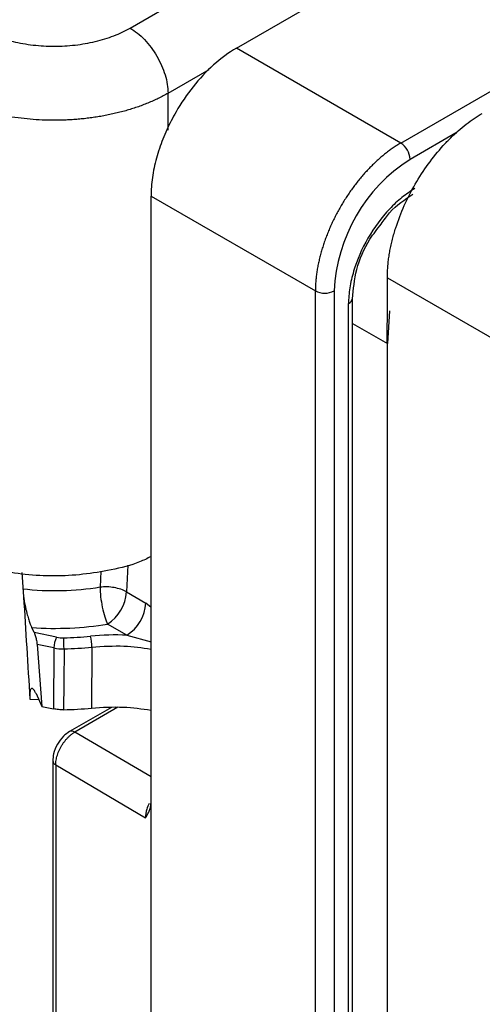
# Paper-space layout '_Isometric' of a CAD drawing. Units: millimetres. Extents: x -488 to 0, y -635 to -85.
# Drawn here: x -174 to -157, y -385 to -348 of the extents above; entities that cross this region are included whole.
import ezdxf

# ---------------------------------------------------------------- set-up
doc = ezdxf.new("R2010")
doc.units = ezdxf.units.MM

psp = doc.layouts.new('_Isometric')

# ---------------------------------------------------------------- linework, layer by layer
at = {"color": 7, "linetype": 'Continuous', "lineweight": 25}
for p, q in [((-159.554, -352.837), (-85.462, -310.065)), ((-169.636, -348.555), (-163.16, -344.817)), ((-165.676, -349.304), (-159.417, -345.691)), ((-159.554, -352.837), (-165.676, -349.304)), ((-168.222, -350.985), (-166.694, -350.102)), ((-168.222, -352.355), (-168.222, -350.985)), ((-157.455, -352.435), (-159.207, -353.446)), ((-168.857, -354.814), (-162.736, -358.348)), ((-168.857, -393.438), (-168.857, -354.814)), ((-160.054, -357.856), (-152.176, -362.403)), ((-160.054, -359.367), (-160.054, -357.856)), ((-162.736, -396.729), (-162.736, -358.348)), ((-162.035, -358.345), (-162.035, -396.725)), ((-161.354, -395.596), (-161.354, -358.612)), ((-161.501, -395.8), (-161.501, -358.816)), ((-159.976, -359.082), (-160.054, -360.305)), ((-161.354, -359.554), (-160.054, -360.305)), ((-160.054, -393.294), (-160.054, -360.305)), ((-173.664, -368.834), (-173.604, -369.736)), ((-170.732, -368.778), (-170.754, -369.384)), ((-169.725, -368.563), (-169.768, -369.556)), ((-169.768, -369.556), (-169.047, -369.972)), ((-168.857, -370.13), (-169.047, -369.972)), ((-173.21, -371.073), (-173.298, -370.882)), ((-172.373, -371.244), (-173.21, -371.073)), ((-169.754, -371.168), (-170.474, -370.752)), ((-169.754, -371.168), (-168.857, -371.418)), ((-173.1, -371.515), (-172.918, -373.823)), ((-172.473, -371.643), (-173.1, -371.515)), ((-172.473, -371.643), (-172.487, -373.912)), ((-171.057, -371.611), (-171.071, -373.881)), ((-173.369, -373.554), (-173.04, -373.562)), ((-173.14, -373.344), (-172.918, -373.823)), ((-172.918, -373.823), (-172.487, -373.912)), ((-170.334, -373.859), (-171.893, -374.76)), ((-170.092, -373.852), (-171.696, -374.778)), ((-168.857, -376.446), (-171.696, -374.778)), ((-172.518, -375.841), (-172.518, -391.083)), ((-172.405, -376.001), (-172.405, -391.244)), ((-172.405, -376.001), (-169.062, -377.966))]:
    psp.add_line(p, q, dxfattribs=at)
at = {"color": 7, "linetype": 'Continuous', "lineweight": 25, "flags": 128}
psp.add_lwpolyline([(-172.097, -371.676), (-172.107, -372.946), (-172.114, -373.944)], dxfattribs=at)
at = {"color": 7, "linetype": 'Continuous', "lineweight": 25}
for centre, radius, start, end in [((-159.976, -353.482), 0.77, 2.6494, 56.7698), ((-155.895, -358.624), 6.146, 122.6033, 177.3976), ((-162.389, -357.66), 0.77, 243.2342, 297.347), ((-161.6, -358.591), 0.247, 293.7337, 355.1987), ((-171.309, -369.452), 1.544, 302.6951, 356.15), ((-170.588, -369.868), 1.544, 302.6951, 356.15), ((-171.575, -371.656), 0.898, 152.6696, 179.1803), ((-172.14, -370.09), 1.177, 258.5923, 271.4752), ((-172.422, -358.26), 13.01, 271.3767, 275.7933), ((-179.015, -371.683), 6.918, 0.0602, 3.4526), ((-172.744, -371.62), 1.687, 0.2995, 14.2673), ((-172.422, -358.157), 13.523, 271.3767, 275.7933), ((-172.423, -360.253), 13.695, 271.2901, 275.6658), ((-171.811, -374.941), 0.199, 54.8754, 114.6166), ((-172.321, -375.822), 0.198, 185.2531, 244.6216)]:
    psp.add_arc(centre, radius, start, end, dxfattribs=at)
for points, knots in [([(-175.292, -348.555), (-175.245, -348.581), (-175.151, -348.634), (-175.001, -348.708), (-174.847, -348.778), (-174.688, -348.843), (-174.523, -348.903), (-174.352, -348.959), (-174.176, -349.01), (-173.817, -349.102), (-173.25, -349.202), (-172.464, -349.246), (-171.679, -349.202), (-171.049, -349.091), (-170.575, -348.962), (-170.238, -348.845), (-169.922, -348.711), (-169.731, -348.607), (-169.636, -348.555)], [0, 0, 0, 0, 0.0315327, 0.0628402, 0.0939977, 0.1250813, 0.1561677, 0.1873335, 0.2186549, 0.2502068, 0.3750773, 0.5000366, 0.624907, 0.7498664, 0.812689, 0.8749111, 0.9371443, 1, 1, 1, 1]), ([(-169.636, -348.555), (-169.452, -348.661), (-169.269, -348.809), (-168.929, -349.166), (-168.773, -349.376), (-168.511, -349.825), (-168.406, -350.064), (-168.262, -350.537), (-168.224, -350.771), (-168.222, -350.985)], [0, 0, 0, 0, 0.25, 0.25, 0.5, 0.5, 0.75, 0.75, 1, 1, 1, 1]), ([(-165.676, -349.304), (-165.676, -349.304), (-165.963, -349.469), (-166.529, -349.886), (-167.302, -350.711), (-167.807, -351.455), (-168.108, -352.006), (-168.272, -352.345), (-168.42, -352.693), (-168.549, -353.047), (-168.658, -353.405), (-168.745, -353.765), (-168.809, -354.122), (-168.85, -354.475), (-168.855, -354.701), (-168.857, -354.814)], [0, 0, 0, 0, 0.000005, 0.1725, 0.338953, 0.499367, 0.552288, 0.605884, 0.660156, 0.715105, 0.77073, 0.827032, 0.884011, 0.941667, 1, 1, 1, 1]), ([(-168.222, -350.985), (-168.281, -351.018), (-168.399, -351.084), (-168.585, -351.177), (-168.775, -351.266), (-168.971, -351.349), (-169.171, -351.428), (-169.376, -351.502), (-169.584, -351.57), (-169.796, -351.633), (-170.011, -351.691), (-170.229, -351.744), (-170.449, -351.792), (-170.67, -351.834), (-170.893, -351.872), (-171.117, -351.904), (-171.342, -351.931), (-171.567, -351.953), (-171.792, -351.97), (-172.017, -351.982), (-172.241, -351.989), (-172.539, -351.992), (-172.913, -351.984), (-173.363, -351.955), (-173.813, -351.906), (-174.261, -351.837), (-174.702, -351.746), (-175.135, -351.635), (-175.556, -351.504), (-175.961, -351.351), (-176.349, -351.18), (-176.587, -351.05), (-176.706, -350.985)], [0, 0, 0, 0, 0.026345, 0.052548, 0.07861, 0.104531, 0.13031, 0.155948, 0.181445, 0.206801, 0.232015, 0.257088, 0.28202, 0.30681, 0.331459, 0.355967, 0.380334, 0.404559, 0.428643, 0.452586, 0.476388, 0.500048, 0.547508, 0.595531, 0.644117, 0.693267, 0.742981, 0.793257, 0.844098, 0.895502, 0.947469, 1, 1, 1, 1]), ([(-160.054, -357.856), (-160.053, -357.789), (-160.052, -357.658), (-160.04, -357.457), (-160.02, -357.254), (-159.993, -357.049), (-159.959, -356.842), (-159.916, -356.633), (-159.866, -356.422), (-159.808, -356.209), (-159.679, -355.79), (-159.441, -355.167), (-159.032, -354.363), (-158.541, -353.607), (-158.081, -353.042), (-157.699, -352.64), (-157.414, -352.374), (-157.122, -352.133), (-156.822, -351.916), (-156.62, -351.794), (-156.519, -351.732)], [0, 0, 0, 0, 0.030698, 0.061067, 0.091174, 0.121087, 0.150874, 0.180606, 0.210353, 0.240184, 0.270171, 0.386008, 0.500027, 0.613956, 0.729884, 0.783707, 0.837222, 0.890839, 0.944966, 1, 1, 1, 1]), ([(-159.554, -352.837), (-159.602, -352.866), (-159.697, -352.922), (-159.839, -353.016), (-159.981, -353.117), (-160.122, -353.224), (-160.261, -353.338), (-160.4, -353.458), (-160.536, -353.585), (-160.671, -353.717), (-160.803, -353.855), (-160.933, -353.999), (-161.06, -354.147), (-161.184, -354.3), (-161.305, -354.458), (-161.423, -354.619), (-161.536, -354.785), (-161.646, -354.954), (-161.751, -355.126), (-161.852, -355.301), (-161.949, -355.478), (-162.04, -355.658), (-162.127, -355.839), (-162.208, -356.021), (-162.284, -356.205), (-162.355, -356.389), (-162.42, -356.573), (-162.479, -356.757), (-162.532, -356.941), (-162.58, -357.124), (-162.621, -357.305), (-162.656, -357.485), (-162.685, -357.663), (-162.707, -357.839), (-162.723, -358.012), (-162.734, -358.182), (-162.735, -358.293), (-162.736, -358.348)], [0, 0, 0, 0, 0.028572, 0.057143, 0.085715, 0.114287, 0.142858, 0.17143, 0.200001, 0.228573, 0.257144, 0.285716, 0.314287, 0.342858, 0.37143, 0.400001, 0.428572, 0.457143, 0.485715, 0.514286, 0.542857, 0.571428, 0.6, 0.628571, 0.657142, 0.685714, 0.714285, 0.742856, 0.771428, 0.799999, 0.82857, 0.857142, 0.885713, 0.914285, 0.942857, 0.971428, 1, 1, 1, 1]), ([(-159.026, -354.53), (-159.192, -354.626), (-159.354, -354.738), (-159.669, -354.994), (-159.825, -355.138), (-160.274, -355.612), (-160.548, -355.982), (-161.004, -356.773), (-161.187, -357.195), (-161.374, -357.821), (-161.421, -358.027), (-161.485, -358.429), (-161.501, -358.624), (-161.501, -358.816)], [0, 0, 0, 0, 0.125, 0.125, 0.25, 0.25, 0.5, 0.5, 0.75, 0.75, 0.875, 0.875, 1, 1, 1, 1]), ([(-160.282, -355.856), (-160.181, -355.709), (-159.842, -355.22), (-159.411, -354.942), (-159.108, -354.747)], [0, 0, 0, 0, 0.299217, 1, 1, 1, 1]), ([(-161.354, -358.637), (-161.321, -358.281), (-161.255, -357.568), (-160.829, -356.539), (-160.429, -356.038), (-160.282, -355.856)], [0, 0, 0, 0, 0.388529, 0.77721, 1, 1, 1, 1]), ([(-160.054, -360.305), (-160.056, -360.267), (-160.06, -360.19), (-160.063, -360.036), (-160.061, -359.845), (-160.057, -359.613), (-160.055, -359.452), (-160.054, -359.367)], [0, 0, 0, 0, 0.118895, 0.239453, 0.485657, 0.730759, 1, 1, 1, 1]), ([(-168.857, -368.241), (-168.996, -368.309), (-169.434, -368.526), (-170.635, -368.83), (-172.461, -369.043), (-174.301, -368.837), (-175.73, -368.448), (-176.366, -368.121), (-176.706, -367.946)], [0, 0, 0, 0, 0.063532, 0.201133, 0.452489, 0.703846, 0.841447, 1, 1, 1, 1]), ([(-169.768, -369.556), (-169.893, -369.481), (-170.054, -369.425), (-170.398, -369.365), (-170.583, -369.361), (-170.754, -369.384)], [0, 0, 0, 0, 0.5, 0.5, 1, 1, 1, 1]), ([(-170.754, -369.384), (-170.754, -369.598), (-170.723, -369.87), (-170.62, -370.376), (-170.547, -370.607), (-170.474, -370.752)], [0, 0, 0, 0, 0.5, 0.5, 1, 1, 1, 1]), ([(-173.604, -369.736), (-173.565, -370.365), (-173.485, -371.638), (-173.408, -372.91), (-173.369, -373.554)], [0, 0, 0, 0, 0.494028, 1, 1, 1, 1]), ([(-173.604, -369.736), (-173.6, -369.763), (-173.591, -369.822), (-173.575, -369.914), (-173.555, -370.015), (-173.533, -370.124), (-173.507, -370.238), (-173.479, -370.351), (-173.44, -370.49), (-173.395, -370.638), (-173.344, -370.78), (-173.312, -370.85), (-173.298, -370.882)], [0, 0, 0, 0, 0.065002, 0.13582, 0.212551, 0.295288, 0.384129, 0.479178, 0.565538, 0.732671, 0.879972, 1, 1, 1, 1]), ([(-173.21, -371.073), (-173.205, -371.085), (-173.195, -371.108), (-173.181, -371.148), (-173.168, -371.187), (-173.157, -371.222), (-173.148, -371.254), (-173.135, -371.301), (-173.121, -371.366), (-173.107, -371.447), (-173.102, -371.493), (-173.1, -371.515)], [0, 0, 0, 0, 0.120268, 0.22765, 0.32215, 0.40378, 0.472561, 0.528531, 0.701199, 0.857397, 1, 1, 1, 1]), ([(-171.057, -371.611), (-170.657, -371.583), (-169.916, -371.532), (-169.191, -371.634), (-168.857, -371.682)], [0, 0, 0, 0, 0.538836, 1, 1, 1, 1]), ([(-173.14, -373.344), (-173.149, -373.327), (-173.17, -373.284), (-173.206, -373.221), (-173.251, -373.164), (-173.292, -373.141), (-173.328, -373.158), (-173.353, -373.208), (-173.369, -373.295), (-173.375, -373.408), (-173.371, -373.505), (-173.369, -373.554)], [0, 0, 0, 0, 0.059654, 0.149322, 0.271301, 0.417042, 0.527454, 0.653443, 0.769494, 0.885231, 1, 1, 1, 1]), ([(-172.114, -373.944), (-172.146, -373.945), (-172.209, -373.945), (-172.304, -373.939), (-172.397, -373.929), (-172.457, -373.917), (-172.487, -373.912)], [0, 0, 0, 0, 0.251139, 0.499995, 0.748854, 1, 1, 1, 1]), ([(-171.071, -373.881), (-170.672, -373.855), (-169.926, -373.806), (-169.197, -373.91), (-168.857, -373.958)], [0, 0, 0, 0, 0.533438, 1, 1, 1, 1]), ([(-171.887, -374.756), (-171.966, -374.81), (-172.144, -374.932), (-172.359, -375.226), (-172.497, -375.553), (-172.512, -375.761), (-172.518, -375.849)], [0, 0, 0, 0, 0.227782, 0.507825, 0.792448, 1, 1, 1, 1]), ([(-172.405, -376.001), (-172.405, -375.973), (-172.404, -375.916), (-172.392, -375.825), (-172.373, -375.73), (-172.346, -375.633), (-172.311, -375.533), (-172.268, -375.434), (-172.217, -375.334), (-172.159, -375.237), (-172.094, -375.144), (-172.024, -375.055), (-171.947, -374.972), (-171.867, -374.897), (-171.782, -374.831), (-171.725, -374.796), (-171.696, -374.778)], [0, 0, 0, 0, 0.065397, 0.131721, 0.198973, 0.267153, 0.336261, 0.406296, 0.47726, 0.549152, 0.621972, 0.69572, 0.770398, 0.846003, 0.922537, 1, 1, 1, 1]), ([(-169.062, -377.966), (-169.033, -377.92), (-168.977, -377.834), (-168.919, -377.717), (-168.887, -377.623), (-168.87, -377.554), (-168.859, -377.486), (-168.858, -377.438), (-168.857, -377.415)], [0, 0, 0, 0, 0.299954, 0.564943, 0.687274, 0.797569, 0.903126, 1, 1, 1, 1]), ([(-168.927, -377.433), (-168.96, -377.504), (-169.044, -377.687), (-169.055, -377.86), (-169.062, -377.966)], [0, 0, 0, 0, 0.392797, 1, 1, 1, 1])]:
    psp.add_open_spline(points, degree=3, knots=knots, dxfattribs=at)
for points in [[(-170.754, -369.384), (-171.686, -369.541), (-172.685, -369.564), (-173.636, -369.451)], [(-173.298, -370.882), (-172.355, -370.95), (-171.387, -370.906), (-170.474, -370.752)], [(-169.754, -371.168), (-170.207, -371.146), (-170.661, -371.158), (-171.109, -371.204)], [(-172.473, -371.643), (-172.353, -371.668), (-172.225, -371.679), (-172.097, -371.676)]]:
    psp.add_open_spline(points, degree=3, dxfattribs=at)

doc.saveas('drawing.dxf')
